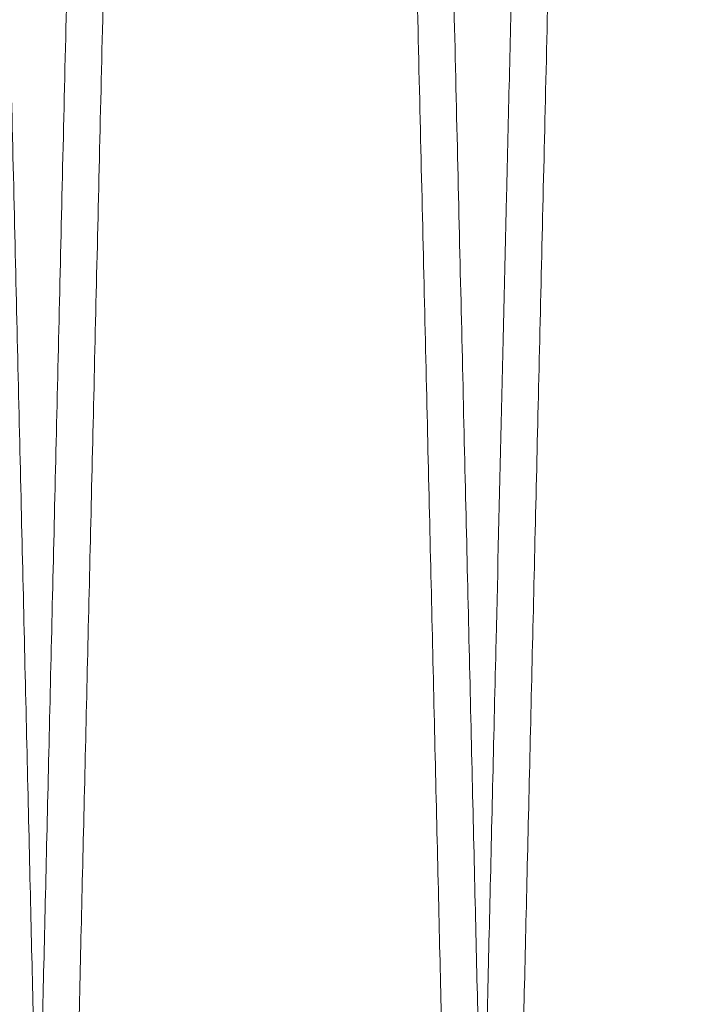
# Model space of a CAD drawing. Units: inches. Extents: x 0.3 to 10.6, y 0.2 to 8.2.
# Drawn here: x 6.2 to 6.3, y 5 to 5 of the extents above; entities that cross this region are included whole.
import ezdxf

# ---------------------------------------------------------------- set-up
doc = ezdxf.new("R2010")
doc.units = ezdxf.units.IN
doc.header["$MEASUREMENT"] = 0

msp = doc.modelspace()

# ---------------------------------------------------------------- linework, layer by layer
at = {"lineweight": 0}
for points, knots in [([(6.230653920004212, 5.371262906426753), (6.230657801653098, 5.371099378253016), (6.230665278895375, 5.370784373003931), (6.230723771939868, 5.368320109335238), (6.230813161875083, 5.364554074768313), (6.230938940694844, 5.359254733185739), (6.231098457210284, 5.352533541789939), (6.231290119918272, 5.344457251110227), (6.231511432273077, 5.335130698533331), (6.231764748935115, 5.324454186184006), (6.232045571861937, 5.312616726154744), (6.232351369606383, 5.299724422742856), (6.232678924931875, 5.285912296579004), (6.233031346078882, 5.271048523223379), (6.233402001989008, 5.255411939841184), (6.233787437740443, 5.23914755943585), (6.23418415637936, 5.222402292049684), (6.234595697438793, 5.205025948930011), (6.235013517645601, 5.187378480550899), (6.235434900229418, 5.169574166227915), (6.235855833834541, 5.15178219028966), (6.236280380358786, 5.133830458806831), (6.236664546140768, 5.11757955403591), (6.237006673282983, 5.103101719744332), (6.237306829735858, 5.090396052856158), (6.237602439267367, 5.077878961544148), (6.237925782180532, 5.064183266152722), (6.238266084395141, 5.049763938992044), (6.238617869368689, 5.034852057413594), (6.238947303152901, 5.02088224472064), (6.239257237030844, 5.007734458539234), (6.23954025372142, 4.995724304047063), (6.239794706007236, 4.984922846686113), (6.240019122097411, 4.975393677551214), (6.240215056960688, 4.967071739390937), (6.240380005310468, 4.960064326870167), (6.240511800095196, 4.95446432162027), (6.240607892396359, 4.950380749470416), (6.240669630267845, 4.947756848216522), (6.240677367500944, 4.947427994522803), (6.24068125167529, 4.947262906426764)], [0, 0, 0, 0, 0.0285608373959053, 0.05501690315691787, 0.08165801090178892, 0.1085856931210708, 0.1359059129894561, 0.1623858104881387, 0.1890511906494443, 0.2159303790411779, 0.2432501837850811, 0.2697125153691133, 0.2963598562912778, 0.323293695536825, 0.3506199532306775, 0.3770895401890483, 0.4037441955947127, 0.4306854546055314, 0.4580192890963028, 0.4843991339062713, 0.5111553312445865, 0.5381026772986532, 0.5654428209585257, 0.5852701104650985, 0.6051747539641968, 0.6253180029704511, 0.6455423914798978, 0.6728847989796846, 0.6992635866584487, 0.7260189182469095, 0.7529655138290767, 0.7803051681981605, 0.8067732461173797, 0.8334265216561476, 0.8603666665951736, 0.8876997960949488, 0.9152302680797058, 0.9429694475003374, 0.9713700484194051, 1, 1, 1, 1]), ([(6.230653920004212, 5.371262906426753), (6.230657801653098, 5.371099378253016), (6.230665278895375, 5.370784373003931), (6.230723771939868, 5.368320109335238), (6.230813161875083, 5.364554074768313), (6.230938940694844, 5.359254733185739), (6.231098457210284, 5.352533541789939), (6.231290119918272, 5.344457251110227), (6.231511432273077, 5.335130698533331), (6.231764748935115, 5.324454186184006), (6.232045571861937, 5.312616726154744), (6.232351369606383, 5.299724422742856), (6.232678924931875, 5.285912296579004), (6.233031346078882, 5.271048523223379), (6.233402001989008, 5.255411939841184), (6.233787437740443, 5.23914755943585), (6.23418415637936, 5.222402292049684), (6.234595697438793, 5.205025948930011), (6.235013517645601, 5.187378480550899), (6.235434900229418, 5.169574166227915), (6.235855833834541, 5.15178219028966), (6.236280380358786, 5.133830458806831), (6.236664546140768, 5.11757955403591), (6.237006673282983, 5.103101719744332), (6.237306829735858, 5.090396052856158), (6.237602439267367, 5.077878961544148), (6.237925782180532, 5.064183266152722), (6.238266084395141, 5.049763938992044), (6.238617869368689, 5.034852057413594), (6.238947303152901, 5.02088224472064), (6.239257237030844, 5.007734458539234), (6.23954025372142, 4.995724304047063), (6.239794706007236, 4.984922846686113), (6.240019122097411, 4.975393677551214), (6.240215056960688, 4.967071739390937), (6.240380005310468, 4.960064326870167), (6.240511800095196, 4.95446432162027), (6.240607892396359, 4.950380749470416), (6.240669630267845, 4.947756848216522), (6.240677367500944, 4.947427994522803), (6.24068125167529, 4.947262906426764)], [0, 0, 0, 0, 0.0285608373959053, 0.05501690315691787, 0.08165801090178892, 0.1085856931210708, 0.1359059129894561, 0.1623858104881387, 0.1890511906494443, 0.2159303790411779, 0.2432501837850811, 0.2697125153691133, 0.2963598562912778, 0.323293695536825, 0.3506199532306775, 0.3770895401890483, 0.4037441955947127, 0.4306854546055314, 0.4580192890963028, 0.4843991339062713, 0.5111553312445865, 0.5381026772986532, 0.5654428209585257, 0.5852701104650985, 0.6051747539641968, 0.6253180029704511, 0.6455423914798978, 0.6728847989796846, 0.6992635866584487, 0.7260189182469095, 0.7529655138290767, 0.7803051681981605, 0.8067732461173797, 0.8334265216561476, 0.8603666665951736, 0.8876997960949488, 0.9152302680797058, 0.9429694475003374, 0.9713700484194051, 1, 1, 1, 1]), ([(6.259038539048511, 4.947262906426834), (6.259034675039883, 4.94742644497704), (6.259027228537764, 4.947741607358419), (6.258968954236861, 4.950208059736057), (6.258879933584635, 4.953976072775167), (6.258754751998241, 4.95927514132351), (6.25859608802349, 4.965992346044615), (6.258405348905035, 4.974068675745257), (6.258185120480688, 4.983395276893449), (6.257933067130284, 4.994071847992045), (6.257653672675291, 5.005909368731904), (6.257349462948627, 5.018801731926094), (6.257023644688, 5.032613914233531), (6.256673132649615, 5.047477750819009), (6.256304528590114, 5.063114387985021), (6.255921272112745, 5.079378809340937), (6.255526842504202, 5.09612410145439), (6.255117722623625, 5.113500472309618), (6.254702407506481, 5.131147944451816), (6.254283595527141, 5.148952264248059), (6.25386527344299, 5.166744142277138), (6.253443392825187, 5.184696082419158), (6.25302794208489, 5.202383183508662), (6.252620911827038, 5.219720305909177), (6.252225948499534, 5.236551558439028), (6.25183939825101, 5.253032181994141), (6.251470634473971, 5.268761891366824), (6.251121196335972, 5.28367394925415), (6.250793979641089, 5.297643638671933), (6.250486139775631, 5.310791385034431), (6.250205042907693, 5.322801494844512), (6.249952321565263, 5.333602929121541), (6.249729435509159, 5.34313208648924), (6.249534838910086, 5.351454015464578), (6.249371018364291, 5.358461435545112), (6.249240125323032, 5.364061458298874), (6.24914469077917, 5.368145049466457), (6.24908337570014, 5.370768962472757), (6.249075691464032, 5.371097817608684), (6.24907183389479, 5.371262906426836)], [0, 0, 0, 0, 0.02856117890257627, 0.05504151251563203, 0.08170739657334447, 0.1085871834596953, 0.1359077954614083, 0.1623880731965101, 0.1890538367539864, 0.2159334124319955, 0.2432536127500108, 0.2697162717858886, 0.2963639431811135, 0.323298118041323, 0.3506247187525123, 0.3770945580223763, 0.4037494683365426, 0.4306909866859391, 0.4580250868637941, 0.4844051052240499, 0.5111614796975568, 0.5381090047702983, 0.5654493313252517, 0.591831159180661, 0.6185894839256825, 0.6455390417243886, 0.6728815869380343, 0.6992605353437931, 0.7260160280676079, 0.7529627847772883, 0.780302599874231, 0.8067709202970282, 0.8334244390252623, 0.8603648276901038, 0.887698201274251, 0.9152290652496687, 0.9429686393744642, 0.971369643059416, 1, 1, 1, 1]), ([(6.259038539048511, 4.947262906426834), (6.259034675039883, 4.94742644497704), (6.259027228537764, 4.947741607358419), (6.258968954236861, 4.950208059736057), (6.258879933584635, 4.953976072775167), (6.258754751998241, 4.95927514132351), (6.25859608802349, 4.965992346044615), (6.258405348905035, 4.974068675745257), (6.258185120480688, 4.983395276893449), (6.257933067130284, 4.994071847992045), (6.257653672675291, 5.005909368731904), (6.257349462948627, 5.018801731926094), (6.257023644688, 5.032613914233531), (6.256673132649615, 5.047477750819009), (6.256304528590114, 5.063114387985021), (6.255921272112745, 5.079378809340937), (6.255526842504202, 5.09612410145439), (6.255117722623625, 5.113500472309618), (6.254702407506481, 5.131147944451816), (6.254283595527141, 5.148952264248059), (6.25386527344299, 5.166744142277138), (6.253443392825187, 5.184696082419158), (6.25302794208489, 5.202383183508662), (6.252620911827038, 5.219720305909177), (6.252225948499534, 5.236551558439028), (6.25183939825101, 5.253032181994141), (6.251470634473971, 5.268761891366824), (6.251121196335972, 5.28367394925415), (6.250793979641089, 5.297643638671933), (6.250486139775631, 5.310791385034431), (6.250205042907693, 5.322801494844512), (6.249952321565263, 5.333602929121541), (6.249729435509159, 5.34313208648924), (6.249534838910086, 5.351454015464578), (6.249371018364291, 5.358461435545112), (6.249240125323032, 5.364061458298874), (6.24914469077917, 5.368145049466457), (6.24908337570014, 5.370768962472757), (6.249075691464032, 5.371097817608684), (6.24907183389479, 5.371262906426836)], [0, 0, 0, 0, 0.02856117890257627, 0.05504151251563203, 0.08170739657334447, 0.1085871834596953, 0.1359077954614083, 0.1623880731965101, 0.1890538367539864, 0.2159334124319955, 0.2432536127500108, 0.2697162717858886, 0.2963639431811135, 0.323298118041323, 0.3506247187525123, 0.3770945580223763, 0.4037494683365426, 0.4306909866859391, 0.4580250868637941, 0.4844051052240499, 0.5111614796975568, 0.5381090047702983, 0.5654493313252517, 0.591831159180661, 0.6185894839256825, 0.6455390417243886, 0.6728815869380343, 0.6992605353437931, 0.7260160280676079, 0.7529627847772883, 0.780302599874231, 0.8067709202970282, 0.8334244390252623, 0.8603648276901038, 0.887698201274251, 0.9152290652496687, 0.9429686393744642, 0.971369643059416, 1, 1, 1, 1]), ([(6.250650938417138, 5.371262906426836), (6.250654820066019, 5.371099378253102), (6.250662297308287, 5.37078437300402), (6.250720790352848, 5.368320109335219), (6.250810180287998, 5.364554074768388), (6.250935959107765, 5.359254733185796), (6.25109547562316, 5.352533541790066), (6.251287138331199, 5.34445725111025), (6.251508450685966, 5.335130698533347), (6.251761767347975, 5.324454186184084), (6.252042590274748, 5.312616726154834), (6.252348388019213, 5.299724422742902), (6.252675943344653, 5.285912296579064), (6.253028364491637, 5.271048523223434), (6.253399020401717, 5.255411939841253), (6.253784456153128, 5.239147559435927), (6.254181174792012, 5.22240229204977), (6.254592715851398, 5.205025948930099), (6.255010536058155, 5.187378480550985), (6.255431918641957, 5.169574166227994), (6.255852852247041, 5.151782190289736), (6.256277398771223, 5.133830458806909), (6.25666156455316, 5.117579554036007), (6.257003691695351, 5.103101719744425), (6.257303848148196, 5.090396052856281), (6.257599457679679, 5.077878961544239), (6.257922800592789, 5.064183266152828), (6.258263102807359, 5.049763938992149), (6.258614887780878, 5.034852057413668), (6.258944321565057, 5.020882244720709), (6.259254255442952, 5.007734458539335), (6.259537272133503, 4.995724304047152), (6.259791724419282, 4.98492284668617), (6.260016140509435, 4.975393677551313), (6.260212075372686, 4.967071739390974), (6.260377023722449, 4.960064326870268), (6.260508818507165, 4.954464321620331), (6.260604910808309, 4.950380749470483), (6.260666648679802, 4.947756848216613), (6.260674385912895, 4.94742799452288), (6.26067827008724, 4.947262906426834)], [0, 0, 0, 0, 0.02856083739589422, 0.05501690315691374, 0.0816580109017773, 0.1085856931210564, 0.1359059129894243, 0.1623858104880946, 0.1890511906494052, 0.2159303790411396, 0.243250183785037, 0.2697125153690805, 0.296359856291255, 0.3232936955368067, 0.3506199532306472, 0.3770895401890181, 0.4037441955946401, 0.4306854546054799, 0.458019289096253, 0.4843991339062214, 0.5111553312445571, 0.5381026772986235, 0.5654428209584514, 0.5852701104650085, 0.6051747539640776, 0.625318002970357, 0.6455423914798182, 0.6728847989796046, 0.6992635866583544, 0.7260189182468351, 0.7529655138289858, 0.7803051681980877, 0.8067732461173073, 0.8334265216560779, 0.8603666665951238, 0.8876997960948958, 0.9152302680796577, 0.9429694475003106, 0.9713700484193846, 1, 1, 1, 1]), ([(6.250650938417138, 5.371262906426836), (6.250654820066019, 5.371099378253102), (6.250662297308287, 5.37078437300402), (6.250720790352848, 5.368320109335219), (6.250810180287998, 5.364554074768388), (6.250935959107765, 5.359254733185796), (6.25109547562316, 5.352533541790066), (6.251287138331199, 5.34445725111025), (6.251508450685966, 5.335130698533347), (6.251761767347975, 5.324454186184084), (6.252042590274748, 5.312616726154834), (6.252348388019213, 5.299724422742902), (6.252675943344653, 5.285912296579064), (6.253028364491637, 5.271048523223434), (6.253399020401717, 5.255411939841253), (6.253784456153128, 5.239147559435927), (6.254181174792012, 5.22240229204977), (6.254592715851398, 5.205025948930099), (6.255010536058155, 5.187378480550985), (6.255431918641957, 5.169574166227994), (6.255852852247041, 5.151782190289736), (6.256277398771223, 5.133830458806909), (6.25666156455316, 5.117579554036007), (6.257003691695351, 5.103101719744425), (6.257303848148196, 5.090396052856281), (6.257599457679679, 5.077878961544239), (6.257922800592789, 5.064183266152828), (6.258263102807359, 5.049763938992149), (6.258614887780878, 5.034852057413668), (6.258944321565057, 5.020882244720709), (6.259254255442952, 5.007734458539335), (6.259537272133503, 4.995724304047152), (6.259791724419282, 4.98492284668617), (6.260016140509435, 4.975393677551313), (6.260212075372686, 4.967071739390974), (6.260377023722449, 4.960064326870268), (6.260508818507165, 4.954464321620331), (6.260604910808309, 4.950380749470483), (6.260666648679802, 4.947756848216613), (6.260674385912895, 4.94742799452288), (6.26067827008724, 4.947262906426834)], [0, 0, 0, 0, 0.02856083739589422, 0.05501690315691374, 0.0816580109017773, 0.1085856931210564, 0.1359059129894243, 0.1623858104880946, 0.1890511906494052, 0.2159303790411396, 0.243250183785037, 0.2697125153690805, 0.296359856291255, 0.3232936955368067, 0.3506199532306472, 0.3770895401890181, 0.4037441955946401, 0.4306854546054799, 0.458019289096253, 0.4843991339062214, 0.5111553312445571, 0.5381026772986235, 0.5654428209584514, 0.5852701104650085, 0.6051747539640776, 0.625318002970357, 0.6455423914798182, 0.6728847989796046, 0.6992635866583544, 0.7260189182468351, 0.7529655138289858, 0.7803051681980877, 0.8067732461173073, 0.8334265216560779, 0.8603666665951238, 0.8876997960948958, 0.9152302680796577, 0.9429694475003106, 0.9713700484193846, 1, 1, 1, 1])]:
    msp.add_open_spline(points, degree=3, knots=knots, dxfattribs=at)
at = {"lineweight": 15}
for points, knots in [([(6.249068852307719, 5.371262906426836), (6.2490649706588, 5.371099378251792), (6.249057493416462, 5.370784373000189), (6.248999000372348, 5.368320109349205), (6.248909610435586, 5.364554074715093), (6.248783831621798, 5.359254733388142), (6.248624362266444, 5.352535529069177), (6.248432829086016, 5.344464696657059), (6.248211558092309, 5.335139888337938), (6.247958191296675, 5.324461264472228), (6.247677200475448, 5.312616727232474), (6.247371402700092, 5.29972442252203), (6.247043847375377, 5.285912296388368), (6.246691426256585, 5.271048524227841), (6.246320770231988, 5.255411936007896), (6.245935334899063, 5.23914757329632), (6.24553861469208, 5.222402239622762), (6.245127079584672, 5.20502614812411), (6.244743190644411, 5.188811833588721), (6.244392530683452, 5.173996344405519), (6.244078183083686, 5.160711408476438), (6.243761698202646, 5.14733230978668), (6.243407553654989, 5.132356735286867), (6.243058222473179, 5.11757939778986), (6.24271609988561, 5.10310175597375), (6.242415942342416, 5.090396043011017), (6.242120333106216, 5.077878964181037), (6.241796990107235, 5.06418326516227), (6.241456687922713, 5.049763939278597), (6.241104902940593, 5.034852057336813), (6.240775469158627, 5.020882244741506), (6.240465535280036, 5.007734458533529), (6.240182518589625, 4.995724304048522), (6.239928066303659, 4.98492284668573), (6.239703650213525, 4.975393677551305), (6.239507715350213, 4.967071739390883), (6.239342767000431, 4.960064326870203), (6.239210972215615, 4.954464321620261), (6.239114879914518, 4.950380749470413), (6.239053142042978, 4.947756848216542), (6.239045404809893, 4.947427994522811), (6.239041520635554, 4.947262906426764)], [0, 0, 0, 0, 0.02856054430605456, 0.05501633857629158, 0.08165717293148786, 0.1085845788202835, 0.1359045183299662, 0.1623602661607241, 0.1890009893355409, 0.2159281620910446, 0.2432476864805211, 0.2697097465094617, 0.2963568139779929, 0.3232903768298904, 0.3506163541030667, 0.3770856694318805, 0.4037400513088184, 0.430681033849847, 0.4580145878422158, 0.4778402676585188, 0.4977432761207744, 0.5178847961990883, 0.5381074172651404, 0.565447280361865, 0.5852743664017932, 0.6051788056404509, 0.6253218479377146, 0.645546028905552, 0.6728881558189507, 0.6992666727999783, 0.7260217298266336, 0.752968048884206, 0.7803074226951756, 0.806775229000352, 0.8334282310245863, 0.8603680995052259, 0.8877009485138279, 0.9152311379823039, 0.9429700327449101, 0.9713703422184793, 0.9999999999999999, 0.9999999999999999, 0.9999999999999999, 0.9999999999999999]), ([(6.249068852307719, 5.371262906426836), (6.2490649706588, 5.371099378251792), (6.249057493416462, 5.370784373000189), (6.248999000372348, 5.368320109349205), (6.248909610435586, 5.364554074715093), (6.248783831621798, 5.359254733388142), (6.248624362266444, 5.352535529069177), (6.248432829086016, 5.344464696657059), (6.248211558092309, 5.335139888337938), (6.247958191296675, 5.324461264472228), (6.247677200475448, 5.312616727232474), (6.247371402700092, 5.29972442252203), (6.247043847375377, 5.285912296388368), (6.246691426256585, 5.271048524227841), (6.246320770231988, 5.255411936007896), (6.245935334899063, 5.23914757329632), (6.24553861469208, 5.222402239622762), (6.245127079584672, 5.20502614812411), (6.244743190644411, 5.188811833588721), (6.244392530683452, 5.173996344405519), (6.244078183083686, 5.160711408476438), (6.243761698202646, 5.14733230978668), (6.243407553654989, 5.132356735286867), (6.243058222473179, 5.11757939778986), (6.24271609988561, 5.10310175597375), (6.242415942342416, 5.090396043011017), (6.242120333106216, 5.077878964181037), (6.241796990107235, 5.06418326516227), (6.241456687922713, 5.049763939278597), (6.241104902940593, 5.034852057336813), (6.240775469158627, 5.020882244741506), (6.240465535280036, 5.007734458533529), (6.240182518589625, 4.995724304048522), (6.239928066303659, 4.98492284668573), (6.239703650213525, 4.975393677551305), (6.239507715350213, 4.967071739390883), (6.239342767000431, 4.960064326870203), (6.239210972215615, 4.954464321620261), (6.239114879914518, 4.950380749470413), (6.239053142042978, 4.947756848216542), (6.239045404809893, 4.947427994522811), (6.239041520635554, 4.947262906426764)], [0, 0, 0, 0, 0.02856054430605456, 0.05501633857629158, 0.08165717293148786, 0.1085845788202835, 0.1359045183299662, 0.1623602661607241, 0.1890009893355409, 0.2159281620910446, 0.2432476864805211, 0.2697097465094617, 0.2963568139779929, 0.3232903768298904, 0.3506163541030667, 0.3770856694318805, 0.4037400513088184, 0.430681033849847, 0.4580145878422158, 0.4778402676585188, 0.4977432761207744, 0.5178847961990883, 0.5381074172651404, 0.565447280361865, 0.5852743664017932, 0.6051788056404509, 0.6253218479377146, 0.645546028905552, 0.6728881558189507, 0.6992666727999783, 0.7260217298266336, 0.752968048884206, 0.7803074226951756, 0.806775229000352, 0.8334282310245863, 0.8603680995052259, 0.8877009485138279, 0.9152311379823039, 0.9429700327449101, 0.9713703422184793, 0.9999999999999999, 0.9999999999999999, 0.9999999999999999, 0.9999999999999999]), ([(6.24068125167529, 4.947262906426764), (6.240685115439293, 4.947426434623315), (6.240692558238354, 4.94774144027754), (6.240750780964265, 4.950205709744352), (6.240839755227094, 4.953971758947518), (6.240964943816323, 4.959271123248023), (6.241123702689969, 4.965992345604863), (6.241314441821531, 4.974068675862048), (6.241534670242385, 4.983395276863051), (6.241786723593611, 4.99407184799538), (6.242066118048944, 5.005909368749466), (6.242370327773472, 5.018801731854776), (6.242696146042236, 5.032613914505123), (6.243046658049868, 5.047477749786218), (6.243415262224561, 5.063114391848439), (6.243798518283108, 5.079378795390364), (6.244192949459922, 5.096124154216594), (6.244602063387864, 5.113500271842963), (6.244983650872657, 5.129714598386465), (6.245332175786519, 5.144530077855482), (6.245644585999034, 5.157815001151816), (6.245959096419413, 5.171194030495462), (6.246311012890254, 5.18616975711139), (6.246691853459271, 5.202383388458727), (6.24709887760488, 5.219720250976747), (6.247493842575231, 5.23655157335797), (6.247880392376939, 5.253032177914726), (6.24824915627466, 5.26876189242293), (6.248598594381288, 5.283673948971079), (6.248925811084633, 5.297643638748783), (6.249233650947756, 5.31079138501343), (6.249514747816307, 5.322801494849973), (6.249767469158623, 5.333602929120096), (6.249990355214751, 5.343132086489604), (6.250184951813823, 5.351454015464501), (6.250348772359535, 5.358461435545127), (6.250479665400893, 5.364061458298893), (6.250575099944716, 5.368145049466446), (6.250636415023764, 5.370768962472781), (6.250644099259866, 5.371097817608692), (6.250647956829106, 5.371262906426836)], [0, 0, 0, 0, 0.02856088580652065, 0.05501705949465882, 0.08165827590337223, 0.1085860680454647, 0.1359063996818713, 0.1623864056752121, 0.1890518955874637, 0.2159311954261121, 0.2432511153830388, 0.2697135028579567, 0.2963609007936033, 0.3232947992541534, 0.350621119538605, 0.3770906871738011, 0.4037453239541336, 0.4306865658285065, 0.4580203855026265, 0.4778461958835008, 0.4977493356257578, 0.5178909892739134, 0.538113744715599, 0.5654537907029594, 0.5918353478269042, 0.6185933979768358, 0.6455426792180177, 0.6728849438412892, 0.6992636215451509, 0.7260188397029821, 0.7529653198839065, 0.7803048544184686, 0.8067729032222162, 0.8334261484308891, 0.8603662606322962, 0.8876993537201763, 0.9152299351726799, 0.9429692246327599, 0.9713699368653794, 1, 1, 1, 1]), ([(6.24068125167529, 4.947262906426764), (6.240685115439293, 4.947426434623315), (6.240692558238354, 4.94774144027754), (6.240750780964265, 4.950205709744352), (6.240839755227094, 4.953971758947518), (6.240964943816323, 4.959271123248023), (6.241123702689969, 4.965992345604863), (6.241314441821531, 4.974068675862048), (6.241534670242385, 4.983395276863051), (6.241786723593611, 4.99407184799538), (6.242066118048944, 5.005909368749466), (6.242370327773472, 5.018801731854776), (6.242696146042236, 5.032613914505123), (6.243046658049868, 5.047477749786218), (6.243415262224561, 5.063114391848439), (6.243798518283108, 5.079378795390364), (6.244192949459922, 5.096124154216594), (6.244602063387864, 5.113500271842963), (6.244983650872657, 5.129714598386465), (6.245332175786519, 5.144530077855482), (6.245644585999034, 5.157815001151816), (6.245959096419413, 5.171194030495462), (6.246311012890254, 5.18616975711139), (6.246691853459271, 5.202383388458727), (6.24709887760488, 5.219720250976747), (6.247493842575231, 5.23655157335797), (6.247880392376939, 5.253032177914726), (6.24824915627466, 5.26876189242293), (6.248598594381288, 5.283673948971079), (6.248925811084633, 5.297643638748783), (6.249233650947756, 5.31079138501343), (6.249514747816307, 5.322801494849973), (6.249767469158623, 5.333602929120096), (6.249990355214751, 5.343132086489604), (6.250184951813823, 5.351454015464501), (6.250348772359535, 5.358461435545127), (6.250479665400893, 5.364061458298893), (6.250575099944716, 5.368145049466446), (6.250636415023764, 5.370768962472781), (6.250644099259866, 5.371097817608692), (6.250647956829106, 5.371262906426836)], [0, 0, 0, 0, 0.02856088580652065, 0.05501705949465882, 0.08165827590337223, 0.1085860680454647, 0.1359063996818713, 0.1623864056752121, 0.1890518955874637, 0.2159311954261121, 0.2432511153830388, 0.2697135028579567, 0.2963609007936033, 0.3232947992541534, 0.350621119538605, 0.3770906871738011, 0.4037453239541336, 0.4306865658285065, 0.4580203855026265, 0.4778461958835008, 0.4977493356257578, 0.5178909892739134, 0.538113744715599, 0.5654537907029594, 0.5918353478269042, 0.6185933979768358, 0.6455426792180177, 0.6728849438412892, 0.6992636215451509, 0.7260188397029821, 0.7529653198839065, 0.7803048544184686, 0.8067729032222162, 0.8334261484308891, 0.8603662606322962, 0.8876993537201763, 0.9152299351726799, 0.9429692246327599, 0.9713699368653794, 1, 1, 1, 1]), ([(6.26906587071969, 5.371262906426836), (6.269061989070776, 5.371099378251794), (6.269054511828446, 5.370784373000193), (6.268996018784295, 5.368320109349189), (6.268906628847566, 5.364554074715154), (6.268780850033783, 5.359254733388164), (6.268621380678455, 5.352535529069359), (6.268429847498003, 5.344464696656654), (6.268208576504372, 5.335139888339413), (6.2679552097086, 5.324461264466984), (6.267674218887993, 5.312616727252338), (6.2673684211105, 5.29972442245066), (6.267040865793886, 5.285912296658528), (6.266688444644466, 5.271048523201686), (6.266317788734996, 5.255411939846955), (6.265932352983382, 5.23914755943434), (6.265535634344523, 5.222402292050504), (6.265124093284972, 5.205025948928793), (6.264706273078388, 5.18737848055552), (6.264284890494014, 5.169574166211836), (6.263863956890749, 5.151782190351379), (6.263439410359548, 5.133830458573837), (6.263055244601504, 5.117579554817035), (6.262713117392683, 5.103101717702574), (6.262412961171296, 5.090396060630979), (6.262117350761495, 5.077878932072363), (6.261794011535156, 5.064183393034408), (6.261483852979111, 5.051041316053312), (6.261188832667339, 5.038536286563978), (6.260936671399439, 5.02784482134027), (6.260695195178847, 5.017603491400861), (6.260438999598381, 5.006734911786388), (6.260179533401457, 4.995724151338499), (6.259925085675211, 4.984922887341665), (6.259700668365818, 4.975393666500131), (6.25950473383437, 4.967071742413045), (6.259339785393992, 4.960064326049288), (6.259207990633796, 4.954464321842566), (6.259111898326018, 4.950380749409469), (6.259050160456314, 4.947756848232139), (6.259042423222975, 4.94742799452807), (6.259038539048507, 4.947262906426834)], [0, 0, 0, 0, 0.02856054414566616, 0.05501633826732938, 0.08165717247290429, 0.108584578210474, 0.1359045175667325, 0.1623602652489342, 0.1890009882741373, 0.2159281608784225, 0.2432476851144733, 0.2697097449947974, 0.2963568123136885, 0.3232903750143159, 0.3506163521340561, 0.377085667314238, 0.4037400490415053, 0.4306810314312399, 0.4580145852700728, 0.4843941592232921, 0.5111500818406342, 0.5380971512111175, 0.5654370141543084, 0.5852641000828855, 0.6051685392097642, 0.6253115813939425, 0.6455357622481983, 0.6728778890080521, 0.6927028033656161, 0.7126050780707642, 0.7327459875506708, 0.7529680502714534, 0.7803074239288996, 0.8067752300854353, 0.8334282319599817, 0.8603681002893432, 0.8877009491444557, 0.9152311384583334, 0.942970033065176, 0.9713703423792595, 0.9999999999999999, 0.9999999999999999, 0.9999999999999999, 0.9999999999999999]), ([(6.26906587071969, 5.371262906426836), (6.269061989070776, 5.371099378251794), (6.269054511828446, 5.370784373000193), (6.268996018784295, 5.368320109349189), (6.268906628847566, 5.364554074715154), (6.268780850033783, 5.359254733388164), (6.268621380678455, 5.352535529069359), (6.268429847498003, 5.344464696656654), (6.268208576504372, 5.335139888339413), (6.2679552097086, 5.324461264466984), (6.267674218887993, 5.312616727252338), (6.2673684211105, 5.29972442245066), (6.267040865793886, 5.285912296658528), (6.266688444644466, 5.271048523201686), (6.266317788734996, 5.255411939846955), (6.265932352983382, 5.23914755943434), (6.265535634344523, 5.222402292050504), (6.265124093284972, 5.205025948928793), (6.264706273078388, 5.18737848055552), (6.264284890494014, 5.169574166211836), (6.263863956890749, 5.151782190351379), (6.263439410359548, 5.133830458573837), (6.263055244601504, 5.117579554817035), (6.262713117392683, 5.103101717702574), (6.262412961171296, 5.090396060630979), (6.262117350761495, 5.077878932072363), (6.261794011535156, 5.064183393034408), (6.261483852979111, 5.051041316053312), (6.261188832667339, 5.038536286563978), (6.260936671399439, 5.02784482134027), (6.260695195178847, 5.017603491400861), (6.260438999598381, 5.006734911786388), (6.260179533401457, 4.995724151338499), (6.259925085675211, 4.984922887341665), (6.259700668365818, 4.975393666500131), (6.25950473383437, 4.967071742413045), (6.259339785393992, 4.960064326049288), (6.259207990633796, 4.954464321842566), (6.259111898326018, 4.950380749409469), (6.259050160456314, 4.947756848232139), (6.259042423222975, 4.94742799452807), (6.259038539048507, 4.947262906426834)], [0, 0, 0, 0, 0.02856054414566616, 0.05501633826732938, 0.08165717247290429, 0.108584578210474, 0.1359045175667325, 0.1623602652489342, 0.1890009882741373, 0.2159281608784225, 0.2432476851144733, 0.2697097449947974, 0.2963568123136885, 0.3232903750143159, 0.3506163521340561, 0.377085667314238, 0.4037400490415053, 0.4306810314312399, 0.4580145852700728, 0.4843941592232921, 0.5111500818406342, 0.5380971512111175, 0.5654370141543084, 0.5852641000828855, 0.6051685392097642, 0.6253115813939425, 0.6455357622481983, 0.6728778890080521, 0.6927028033656161, 0.7126050780707642, 0.7327459875506708, 0.7529680502714534, 0.7803074239288996, 0.8067752300854353, 0.8334282319599817, 0.8603681002893432, 0.8877009491444557, 0.9152311384583334, 0.942970033065176, 0.9713703423792595, 0.9999999999999999, 0.9999999999999999, 0.9999999999999999, 0.9999999999999999]), ([(6.260678270087229, 4.947262906426834), (6.260682133851266, 4.947426434624698), (6.260689576650388, 4.947741440281452), (6.260747799375881, 4.950205709730328), (6.260836773640308, 4.953971759000808), (6.260961962223501, 4.959271123045656), (6.261120674160978, 4.965990358309102), (6.261311284393457, 4.974061230251003), (6.261531471679269, 4.983386086973584), (6.261783574939248, 4.994064769645485), (6.262063136435108, 5.005909367651969), (6.262367346192457, 5.018801732147158), (6.262693164452466, 5.032613914425333), (6.26304367646256, 5.047477749809417), (6.263412280636484, 5.063114391837572), (6.263795536695809, 5.079378795410886), (6.26418996787049, 5.096124154144518), (6.264599081806555, 5.11350027211556), (6.264980669263577, 5.129714597473724), (6.265329194254884, 5.144530080242234), (6.265641604198233, 5.157814992064216), (6.265956115640064, 5.171194064944248), (6.266308027823187, 5.186169608804263), (6.266655130452796, 5.200946906444554), (6.266995047160568, 5.215424499336317), (6.2672932533717, 5.228130158815022), (6.267586926424475, 5.240647182642149), (6.267908137143238, 5.25434281882745), (6.268246179114148, 5.2687620810298), (6.268595611607584, 5.283673898423167), (6.268922829819581, 5.297643652477001), (6.269230669272445, 5.310791381260003), (6.269511766252013, 5.322801495825767), (6.269764487565351, 5.333602928860289), (6.269987373629257, 5.343132086560244), (6.27018197022625, 5.351454015445191), (6.270345790772554, 5.358461435550348), (6.27047668381377, 5.364061458297486), (6.270572118357646, 5.36814504946681), (6.270633433436682, 5.370768962472687), (6.27064111767279, 5.371097817608661), (6.270644975242032, 5.371262906426836)], [0, 0, 0, 0, 0.02856059259972361, 0.05501649468809303, 0.08165743759739671, 0.1085849532980829, 0.135905004463265, 0.1623608604930374, 0.189001693116896, 0.215928977587129, 0.2432486170770421, 0.2697107328883875, 0.2963578572611623, 0.3232914792176301, 0.3506175189693712, 0.3770868148673167, 0.4037411780104513, 0.4306821433053334, 0.458015682369775, 0.4778412892183494, 0.4977442246344609, 0.5178856715078802, 0.5381082193422603, 0.5654479846560008, 0.5852749681530848, 0.6051793044055366, 0.6253222422031186, 0.6455463180860957, 0.6728883020129633, 0.6992667089126343, 0.7260216524006792, 0.7529678559483022, 0.7803071098145012, 0.8067748868965633, 0.8334278584823439, 0.8603676941158583, 0.8877005066015003, 0.9152308054243399, 0.9429698101121604, 0.9713702307823396, 1, 1, 1, 1]), ([(6.260678270087229, 4.947262906426834), (6.260682133851266, 4.947426434624698), (6.260689576650388, 4.947741440281452), (6.260747799375881, 4.950205709730328), (6.260836773640308, 4.953971759000808), (6.260961962223501, 4.959271123045656), (6.261120674160978, 4.965990358309102), (6.261311284393457, 4.974061230251003), (6.261531471679269, 4.983386086973584), (6.261783574939248, 4.994064769645485), (6.262063136435108, 5.005909367651969), (6.262367346192457, 5.018801732147158), (6.262693164452466, 5.032613914425333), (6.26304367646256, 5.047477749809417), (6.263412280636484, 5.063114391837572), (6.263795536695809, 5.079378795410886), (6.26418996787049, 5.096124154144518), (6.264599081806555, 5.11350027211556), (6.264980669263577, 5.129714597473724), (6.265329194254884, 5.144530080242234), (6.265641604198233, 5.157814992064216), (6.265956115640064, 5.171194064944248), (6.266308027823187, 5.186169608804263), (6.266655130452796, 5.200946906444554), (6.266995047160568, 5.215424499336317), (6.2672932533717, 5.228130158815022), (6.267586926424475, 5.240647182642149), (6.267908137143238, 5.25434281882745), (6.268246179114148, 5.2687620810298), (6.268595611607584, 5.283673898423167), (6.268922829819581, 5.297643652477001), (6.269230669272445, 5.310791381260003), (6.269511766252013, 5.322801495825767), (6.269764487565351, 5.333602928860289), (6.269987373629257, 5.343132086560244), (6.27018197022625, 5.351454015445191), (6.270345790772554, 5.358461435550348), (6.27047668381377, 5.364061458297486), (6.270572118357646, 5.36814504946681), (6.270633433436682, 5.370768962472687), (6.27064111767279, 5.371097817608661), (6.270644975242032, 5.371262906426836)], [0, 0, 0, 0, 0.02856059259972361, 0.05501649468809303, 0.08165743759739671, 0.1085849532980829, 0.135905004463265, 0.1623608604930374, 0.189001693116896, 0.215928977587129, 0.2432486170770421, 0.2697107328883875, 0.2963578572611623, 0.3232914792176301, 0.3506175189693712, 0.3770868148673167, 0.4037411780104513, 0.4306821433053334, 0.458015682369775, 0.4778412892183494, 0.4977442246344609, 0.5178856715078802, 0.5381082193422603, 0.5654479846560008, 0.5852749681530848, 0.6051793044055366, 0.6253222422031186, 0.6455463180860957, 0.6728883020129633, 0.6992667089126343, 0.7260216524006792, 0.7529678559483022, 0.7803071098145012, 0.8067748868965633, 0.8334278584823439, 0.8603676941158583, 0.8877005066015003, 0.9152308054243399, 0.9429698101121604, 0.9713702307823396, 1, 1, 1, 1])]:
    msp.add_open_spline(points, degree=3, knots=knots, dxfattribs=at)

doc.saveas('drawing.dxf')
